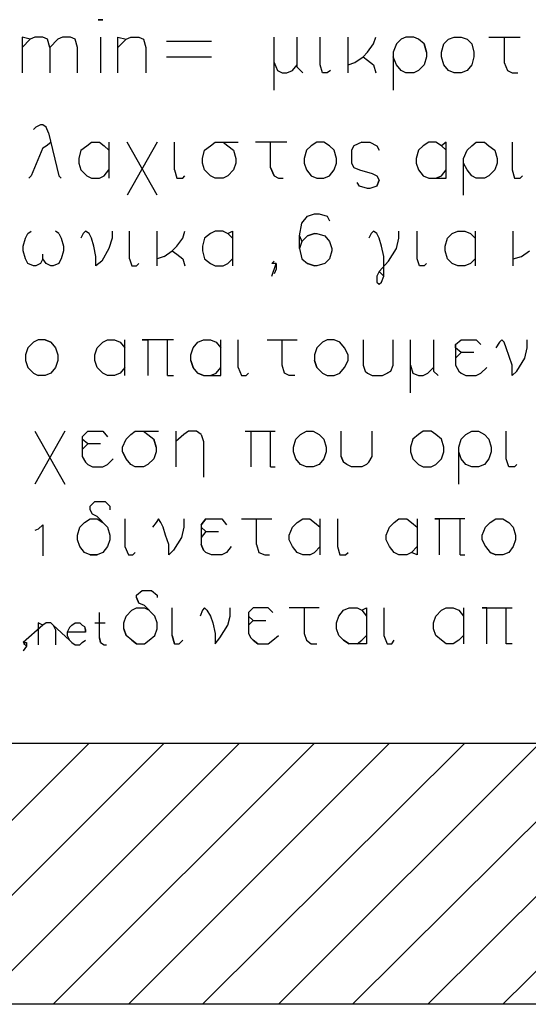
# Model space of a CAD drawing. Units: metres. Extents: x 122.1 to 161.6, y 89.8 to 117.5.
# Drawn here: x 157.2 to 158.1, y 108.7 to 110.6 of the extents above; entities that cross this region are included whole.
import ezdxf

# ---------------------------------------------------------------- set-up
doc = ezdxf.new("R2010")
doc.units = ezdxf.units.M
doc.header["$LTSCALE"] = 0.018
doc.header["$MEASUREMENT"] = 0
doc.layers.add('3', color=1, linetype='CONTINUOUS')

msp = doc.modelspace()

# ---------------------------------------------------------------- linework, layer by layer
at = {"layer": '3'}
for p, q in [((157.3293, 110.5923), (157.3206, 110.5923)), ((157.3206, 110.5923), (157.3293, 110.5923)), ((157.1925, 110.5554), (157.1773, 110.5597)), ((157.1773, 110.5597), (157.1773, 110.4924)), ((157.1773, 110.5402), (157.1925, 110.5554)), ((157.2011, 110.5597), (157.1925, 110.5554)), ((157.2164, 110.5597), (157.2011, 110.5597)), ((157.225, 110.5554), (157.2164, 110.5597)), ((157.2294, 110.5402), (157.225, 110.5554)), ((157.2446, 110.5554), (157.2294, 110.5402)), ((157.2533, 110.5597), (157.2446, 110.5554)), ((157.2685, 110.5597), (157.2533, 110.5597)), ((157.2771, 110.5554), (157.2685, 110.5597)), ((157.2815, 110.5402), (157.2771, 110.5554)), ((157.3249, 110.5597), (157.3249, 110.4924)), ((157.3575, 110.4924), (157.3575, 110.5597)), ((157.3575, 110.5597), (157.3727, 110.5554)), ((157.3727, 110.5554), (157.3575, 110.5402)), ((157.3727, 110.5554), (157.3814, 110.5597)), ((157.3814, 110.5597), (157.3966, 110.5597)), ((157.3966, 110.5597), (157.4052, 110.5554)), ((157.4052, 110.5554), (157.4096, 110.5402)), ((157.5334, 110.551), (157.4487, 110.551)), ((157.6506, 110.4598), (157.6506, 110.5597)), ((157.694, 110.5033), (157.694, 110.5597)), ((157.7374, 110.5076), (157.7374, 110.5597)), ((157.7896, 110.4924), (157.7896, 110.5597)), ((157.8373, 110.5467), (157.8417, 110.5597)), ((157.8894, 110.5554), (157.8807, 110.5467)), ((157.8981, 110.5597), (157.8894, 110.5554)), ((157.9133, 110.5597), (157.8981, 110.5597)), ((157.922, 110.5554), (157.9133, 110.5597)), ((157.922, 110.5554), (157.9133, 110.5597)), ((157.9329, 110.5467), (157.922, 110.5554)), ((157.9698, 110.5467), (157.9785, 110.5554)), ((157.9785, 110.5554), (157.9893, 110.5597)), ((157.9893, 110.5597), (158.0023, 110.5597)), ((158.0023, 110.5597), (158.0132, 110.5554)), ((158.0132, 110.5554), (158.0219, 110.5467)), ((158.0544, 110.5597), (158.1131, 110.5597)), ((158.0827, 110.5597), (158.0827, 110.5119)), ((157.2294, 110.5402), (157.2294, 110.4924)), ((157.2815, 110.4924), (157.2815, 110.5402)), ((157.4096, 110.5402), (157.4096, 110.4924)), ((157.8265, 110.5315), (157.8373, 110.5467)), ((157.8807, 110.5467), (157.8742, 110.5315)), ((157.9329, 110.5467), (157.9372, 110.5315)), ((157.9372, 110.5315), (157.9329, 110.5467)), ((157.9654, 110.5315), (157.9698, 110.5467)), ((158.0219, 110.5467), (158.0262, 110.5315)), ((157.4487, 110.5228), (157.5334, 110.5228)), ((157.8026, 110.5119), (157.8178, 110.5228)), ((157.8178, 110.5228), (157.8265, 110.5315)), ((157.8178, 110.5228), (157.8265, 110.5163)), ((157.8265, 110.5163), (157.8373, 110.5076)), ((157.8742, 110.5315), (157.8742, 110.4598)), ((157.8807, 110.5076), (157.8742, 110.5228)), ((157.9372, 110.5228), (157.9329, 110.5076)), ((157.9372, 110.5315), (157.9372, 110.5228)), ((157.9654, 110.5228), (157.9654, 110.5315)), ((157.9698, 110.5076), (157.9654, 110.5228)), ((158.0262, 110.5228), (158.0219, 110.5076)), ((158.0262, 110.5315), (158.0262, 110.5228)), ((157.6506, 110.5119), (157.6571, 110.4967)), ((157.6571, 110.4967), (157.6658, 110.4924)), ((157.6745, 110.4924), (157.6853, 110.4967)), ((157.6853, 110.4967), (157.694, 110.5076)), ((157.694, 110.5033), (157.7049, 110.4924)), ((157.7418, 110.4924), (157.7374, 110.5076)), ((157.757, 110.4967), (157.7505, 110.4924)), ((157.7896, 110.5076), (157.8026, 110.5119)), ((157.8373, 110.5076), (157.8417, 110.4924)), ((157.8894, 110.4967), (157.8807, 110.5076)), ((157.8981, 110.4924), (157.8894, 110.4967)), ((157.922, 110.4967), (157.9133, 110.4924)), ((157.9329, 110.5076), (157.922, 110.4967)), ((157.9785, 110.4967), (157.9698, 110.5076)), ((157.9893, 110.4924), (157.9785, 110.4967)), ((158.0132, 110.4967), (158.0023, 110.4924)), ((158.0219, 110.5076), (158.0132, 110.4967)), ((158.0827, 110.5119), (158.0892, 110.4967)), ((158.0892, 110.4967), (158.0979, 110.4924)), ((157.6658, 110.4924), (157.6745, 110.4924)), ((157.7505, 110.4924), (157.7418, 110.4924)), ((157.9133, 110.4924), (157.8981, 110.4924)), ((158.0023, 110.4924), (157.9893, 110.4924)), ((158.0979, 110.4924), (158.1087, 110.4924)), ((157.2033, 110.3904), (157.199, 110.386)), ((157.212, 110.3947), (157.2033, 110.3904)), ((157.2164, 110.3947), (157.212, 110.3947)), ((157.2229, 110.3904), (157.2164, 110.3947)), ((157.2272, 110.3795), (157.2229, 110.3904)), ((157.2272, 110.3795), (157.2467, 110.2992)), ((157.2164, 110.3513), (157.1946, 110.2992)), ((157.2164, 110.3513), (157.2229, 110.3556)), ((157.2229, 110.3556), (157.2315, 110.3621)), ((157.288, 110.3469), (157.2837, 110.3317)), ((157.288, 110.3469), (157.2989, 110.3556)), ((157.2989, 110.3556), (157.3075, 110.3621)), ((157.3075, 110.3621), (157.3227, 110.3621)), ((157.3227, 110.3621), (157.3314, 110.3556)), ((157.3314, 110.3556), (157.3401, 110.3469)), ((157.3401, 110.3621), (157.3401, 110.2948)), ((157.4313, 110.3621), (157.3749, 110.2623)), ((157.4313, 110.2623), (157.3749, 110.3621)), ((157.4639, 110.31), (157.4639, 110.3621)), ((157.516, 110.3317), (157.5203, 110.3469)), ((157.5203, 110.3469), (157.5312, 110.3556)), ((157.5312, 110.3556), (157.5399, 110.3621)), ((157.5399, 110.3621), (157.5551, 110.3621)), ((157.5399, 110.3621), (157.5833, 110.3621)), ((157.5551, 110.3621), (157.5637, 110.3556)), ((157.5637, 110.3556), (157.5746, 110.3469)), ((157.5746, 110.3469), (157.5789, 110.3317)), ((157.5746, 110.3469), (157.5789, 110.3317)), ((157.6745, 110.3621), (157.6159, 110.3621)), ((157.6441, 110.3144), (157.6441, 110.3621)), ((157.7114, 110.3469), (157.7071, 110.3317)), ((157.7201, 110.3556), (157.7114, 110.3469)), ((157.7309, 110.3621), (157.7201, 110.3556)), ((157.744, 110.3621), (157.7309, 110.3621)), ((157.7548, 110.3556), (157.744, 110.3621)), ((157.7635, 110.3469), (157.7548, 110.3556)), ((157.7678, 110.3317), (157.7635, 110.3469)), ((157.8004, 110.3556), (157.7961, 110.3469)), ((157.7961, 110.3469), (157.7961, 110.323)), ((157.8156, 110.3621), (157.8004, 110.3556)), ((157.8156, 110.3621), (157.8308, 110.3621)), ((157.8308, 110.3621), (157.8438, 110.3556)), ((157.8438, 110.3556), (157.8482, 110.3469)), ((157.922, 110.3469), (157.9177, 110.3317)), ((157.9307, 110.3556), (157.922, 110.3469)), ((157.9415, 110.3621), (157.9307, 110.3556)), ((157.9546, 110.3621), (157.9415, 110.3621)), ((157.9654, 110.3556), (157.9546, 110.3621)), ((157.9741, 110.3621), (157.9654, 110.3556)), ((157.9654, 110.3556), (157.9741, 110.3469)), ((157.9654, 110.3556), (157.9741, 110.3469)), ((157.9741, 110.2948), (157.9741, 110.3621)), ((158.0067, 110.3317), (158.0132, 110.3469)), ((158.0132, 110.3469), (158.0219, 110.3556)), ((158.0219, 110.3556), (158.0306, 110.3621)), ((158.0306, 110.3621), (158.0458, 110.3621)), ((158.0458, 110.3621), (158.0544, 110.3556)), ((158.0544, 110.3556), (158.0653, 110.3469)), ((158.0653, 110.3469), (158.0696, 110.3317)), ((158.0653, 110.3469), (158.0696, 110.3317)), ((158.0979, 110.3621), (158.0979, 110.31)), ((157.2837, 110.3317), (157.2837, 110.323)), ((157.516, 110.323), (157.516, 110.3317)), ((157.5789, 110.3317), (157.5789, 110.323)), ((157.7071, 110.3317), (157.7071, 110.323)), ((157.7678, 110.323), (157.7678, 110.3317)), ((157.9177, 110.3317), (157.9177, 110.323)), ((158.0067, 110.2623), (158.0067, 110.3317)), ((158.0696, 110.3317), (158.0696, 110.323)), ((157.2837, 110.323), (157.288, 110.31)), ((157.288, 110.31), (157.2989, 110.2992)), ((157.3314, 110.2992), (157.3401, 110.31)), ((157.4639, 110.31), (157.4682, 110.2948)), ((157.5203, 110.31), (157.516, 110.323)), ((157.5312, 110.2992), (157.5203, 110.31)), ((157.5746, 110.31), (157.5637, 110.2992)), ((157.5789, 110.323), (157.5746, 110.31)), ((157.6506, 110.2992), (157.6441, 110.3144)), ((157.6441, 110.3144), (157.6506, 110.2992)), ((157.7071, 110.323), (157.7114, 110.31)), ((157.7114, 110.31), (157.7201, 110.2992)), ((157.7548, 110.2992), (157.7635, 110.31)), ((157.7635, 110.31), (157.7678, 110.323)), ((157.7961, 110.323), (157.8004, 110.3144)), ((157.8004, 110.3144), (157.8113, 110.31)), ((157.8113, 110.31), (157.8352, 110.3035)), ((157.9177, 110.323), (157.922, 110.31)), ((157.922, 110.31), (157.9307, 110.2992)), ((157.9654, 110.2992), (157.9741, 110.31)), ((158.0132, 110.31), (158.0067, 110.323)), ((158.0219, 110.2992), (158.0132, 110.31)), ((158.0653, 110.31), (158.0544, 110.2992)), ((158.0696, 110.323), (158.0653, 110.31)), ((158.0979, 110.31), (158.1022, 110.2948)), ((157.1946, 110.2992), (157.1903, 110.2948)), ((157.2467, 110.2992), (157.2511, 110.2948)), ((157.2989, 110.2992), (157.3075, 110.2948)), ((157.3075, 110.2948), (157.3227, 110.2948)), ((157.3227, 110.2948), (157.3314, 110.2992)), ((157.4682, 110.2948), (157.4791, 110.2948)), ((157.4791, 110.2948), (157.4834, 110.2992)), ((157.5399, 110.2948), (157.5312, 110.2992)), ((157.5551, 110.2948), (157.5399, 110.2948)), ((157.5637, 110.2992), (157.5551, 110.2948)), ((157.6506, 110.2992), (157.6593, 110.2948)), ((157.6593, 110.2948), (157.668, 110.2948)), ((157.7201, 110.2992), (157.7309, 110.2948)), ((157.7309, 110.2948), (157.744, 110.2948)), ((157.744, 110.2948), (157.7548, 110.2992)), ((157.8352, 110.3035), (157.8438, 110.2992)), ((157.8438, 110.2992), (157.8482, 110.2905)), ((157.9307, 110.2992), (157.9415, 110.2948)), ((157.9415, 110.2948), (157.9546, 110.2948)), ((157.9546, 110.2948), (157.9654, 110.2992)), ((157.9546, 110.2948), (157.9741, 110.2948)), ((158.0306, 110.2948), (158.0219, 110.2992)), ((158.0458, 110.2948), (158.0306, 110.2948)), ((158.0544, 110.2992), (158.0458, 110.2948)), ((158.1022, 110.2948), (158.1131, 110.2948)), ((158.1131, 110.2948), (158.1174, 110.2992)), ((157.8113, 110.2796), (157.8069, 110.2861)), ((157.8265, 110.2753), (157.8113, 110.2796)), ((157.8308, 110.2753), (157.8265, 110.2753)), ((157.8438, 110.2796), (157.8308, 110.2753)), ((157.8482, 110.2905), (157.8438, 110.2796)), ((157.8438, 110.2796), (157.8482, 110.2905)), ((157.7027, 110.2101), (157.7136, 110.2232)), ((157.7136, 110.2232), (157.7266, 110.2275)), ((157.7266, 110.2275), (157.7353, 110.2275)), ((157.7353, 110.2275), (157.7505, 110.2232)), ((157.7505, 110.2232), (157.7548, 110.2145)), ((157.6984, 110.1863), (157.7027, 110.2101)), ((157.1794, 110.1667), (157.1838, 110.1819)), ((157.1838, 110.1819), (157.1881, 110.1906)), ((157.1838, 110.1819), (157.1881, 110.1906)), ((157.1881, 110.1906), (157.1946, 110.1949)), ((157.2467, 110.1906), (157.2402, 110.1949)), ((157.2467, 110.1906), (157.2511, 110.1819)), ((157.2511, 110.1819), (157.2554, 110.1667)), ((157.2923, 110.1906), (157.288, 110.1819)), ((157.2967, 110.1949), (157.2923, 110.1906)), ((157.3032, 110.1906), (157.2967, 110.1949)), ((157.3075, 110.1819), (157.3032, 110.1906)), ((157.3119, 110.1667), (157.3075, 110.1819)), ((157.3466, 110.1819), (157.3401, 110.1624)), ((157.3466, 110.1949), (157.3466, 110.1819)), ((157.3792, 110.1428), (157.3792, 110.1949)), ((157.4313, 110.1298), (157.4313, 110.1949)), ((157.4682, 110.1667), (157.4791, 110.1819)), ((157.4791, 110.1819), (157.4834, 110.1949)), ((157.5203, 110.1819), (157.516, 110.1667)), ((157.5312, 110.1906), (157.5203, 110.1819)), ((157.5399, 110.1949), (157.5312, 110.1906)), ((157.5551, 110.1949), (157.5399, 110.1949)), ((157.5551, 110.1949), (157.5637, 110.1906)), ((157.5637, 110.1906), (157.5724, 110.1949)), ((157.5637, 110.1906), (157.5724, 110.1819)), ((157.5724, 110.1949), (157.5724, 110.1298)), ((157.6984, 110.1624), (157.6984, 110.1863)), ((157.6984, 110.1863), (157.7027, 110.1754)), ((157.7027, 110.1754), (157.7136, 110.1863)), ((157.7136, 110.1863), (157.7266, 110.1906)), ((157.7266, 110.1906), (157.7136, 110.1863)), ((157.7266, 110.1906), (157.7309, 110.1906)), ((157.7309, 110.1906), (157.7461, 110.1863)), ((157.7461, 110.1863), (157.7548, 110.1754)), ((157.833, 110.1906), (157.8286, 110.1819)), ((157.8373, 110.1949), (157.833, 110.1906)), ((157.8438, 110.1906), (157.8373, 110.1949)), ((157.8482, 110.1819), (157.8438, 110.1906)), ((157.8525, 110.1667), (157.8482, 110.1819)), ((157.8807, 110.1624), (157.8851, 110.1819)), ((157.8851, 110.1819), (157.8851, 110.1949)), ((157.9198, 110.1428), (157.9198, 110.1949)), ((157.9719, 110.1667), (157.9763, 110.1819)), ((157.9763, 110.1819), (157.985, 110.1906)), ((157.985, 110.1906), (157.9958, 110.1949)), ((157.9958, 110.1949), (158.0089, 110.1949)), ((158.0089, 110.1949), (158.0197, 110.1906)), ((158.0197, 110.1906), (158.0284, 110.1819)), ((158.0284, 110.1949), (158.0284, 110.1298)), ((158.1, 110.1298), (158.1, 110.1949)), ((157.1794, 110.158), (157.1794, 110.1667)), ((157.2554, 110.1667), (157.2554, 110.158)), ((157.3162, 110.1472), (157.3119, 110.1667)), ((157.3401, 110.1624), (157.3271, 110.1385)), ((157.4595, 110.158), (157.4682, 110.1667)), ((157.516, 110.1667), (157.516, 110.158)), ((157.7027, 110.1754), (157.6984, 110.1624)), ((157.6984, 110.1624), (157.7027, 110.1428)), ((157.7548, 110.1754), (157.7592, 110.1624)), ((157.7548, 110.1754), (157.7592, 110.1624)), ((157.7592, 110.1624), (157.7592, 110.158)), ((157.8569, 110.1472), (157.8525, 110.1667)), ((157.8656, 110.1385), (157.8807, 110.1624)), ((157.9719, 110.158), (157.9719, 110.1667)), ((157.1838, 110.1428), (157.1794, 110.158)), ((157.2164, 110.1428), (157.2164, 110.1515)), ((157.2554, 110.158), (157.2511, 110.1428)), ((157.3162, 110.1298), (157.3162, 110.1472)), ((157.4443, 110.1472), (157.4313, 110.1428)), ((157.4443, 110.1472), (157.4595, 110.158)), ((157.4595, 110.158), (157.4682, 110.1515)), ((157.4682, 110.1515), (157.4791, 110.1428)), ((157.516, 110.158), (157.5203, 110.1428)), ((157.7592, 110.158), (157.7548, 110.1428)), ((157.8569, 110.1103), (157.8569, 110.1472)), ((157.9763, 110.1428), (157.9719, 110.158)), ((158.1, 110.1428), (158.1152, 110.1472)), ((158.1152, 110.1472), (158.1304, 110.158)), ((157.1881, 110.1341), (157.1838, 110.1428)), ((157.199, 110.1298), (157.1881, 110.1341)), ((157.2033, 110.1298), (157.199, 110.1298)), ((157.212, 110.1341), (157.2033, 110.1298)), ((157.2164, 110.1428), (157.212, 110.1341)), ((157.2229, 110.1341), (157.2164, 110.1428)), ((157.2315, 110.1298), (157.2229, 110.1341)), ((157.2359, 110.1298), (157.2315, 110.1298)), ((157.2467, 110.1341), (157.2359, 110.1298)), ((157.2511, 110.1428), (157.2467, 110.1341)), ((157.2467, 110.1341), (157.2511, 110.1428)), ((157.3271, 110.1385), (157.3162, 110.1298)), ((157.3792, 110.1428), (157.3835, 110.1298)), ((157.3835, 110.1298), (157.3922, 110.1298)), ((157.3922, 110.1298), (157.3966, 110.1341)), ((157.4791, 110.1428), (157.4834, 110.1298)), ((157.5203, 110.1428), (157.5312, 110.1341)), ((157.5312, 110.1341), (157.5399, 110.1298)), ((157.5399, 110.1298), (157.5551, 110.1298)), ((157.5399, 110.1298), (157.5551, 110.1298)), ((157.5551, 110.1298), (157.5637, 110.1341)), ((157.5637, 110.1341), (157.5724, 110.1428)), ((157.6463, 110.1341), (157.6506, 110.1385)), ((157.6549, 110.1341), (157.6463, 110.1341)), ((157.6463, 110.1103), (157.6549, 110.1341)), ((157.6549, 110.1341), (157.6463, 110.1341)), ((157.6549, 110.1341), (157.6549, 110.1233)), ((157.7027, 110.1428), (157.7136, 110.1341)), ((157.7266, 110.1298), (157.7136, 110.1341)), ((157.7136, 110.1341), (157.7266, 110.1298)), ((157.7309, 110.1298), (157.7266, 110.1298)), ((157.7461, 110.1341), (157.7309, 110.1298)), ((157.7548, 110.1428), (157.7461, 110.1341)), ((157.7461, 110.1341), (157.7548, 110.1428)), ((157.8656, 110.1385), (157.8482, 110.1189)), ((157.9242, 110.1298), (157.9198, 110.1428)), ((157.9329, 110.1298), (157.9242, 110.1298)), ((157.9329, 110.1298), (157.9372, 110.1341)), ((157.985, 110.1341), (157.9763, 110.1428)), ((157.9958, 110.1298), (157.985, 110.1341)), ((158.0089, 110.1298), (157.9958, 110.1298)), ((158.0197, 110.1341), (158.0089, 110.1298)), ((158.0284, 110.1428), (158.0197, 110.1341)), ((157.6549, 110.1233), (157.6506, 110.1146)), ((157.8482, 110.1189), (157.8438, 110.1103)), ((157.8438, 110.1103), (157.8438, 110.0994)), ((157.8569, 110.1103), (157.8482, 110.1189)), ((157.8525, 110.0994), (157.8569, 110.1103)), ((157.8438, 110.0994), (157.8482, 110.0951)), ((157.8438, 110.0994), (157.8482, 110.0951)), ((157.8482, 110.0951), (157.8525, 110.0994)), ((157.199, 109.9865), (157.1881, 109.9756)), ((157.2077, 109.9908), (157.199, 109.9865)), ((157.2207, 109.9908), (157.2077, 109.9908)), ((157.2315, 109.9865), (157.2207, 109.9908)), ((157.2207, 109.9908), (157.2315, 109.9865)), ((157.2315, 109.9865), (157.2402, 109.9756)), ((157.3184, 109.9756), (157.3293, 109.9865)), ((157.3293, 109.9865), (157.3379, 109.9908)), ((157.3379, 109.9908), (157.351, 109.9908)), ((157.351, 109.9908), (157.3618, 109.9865)), ((157.3618, 109.9865), (157.3705, 109.9756)), ((157.3705, 109.9235), (157.3705, 109.9908)), ((157.4617, 109.9908), (157.4031, 109.9908)), ((157.4031, 109.9908), (157.4139, 109.9908)), ((157.4139, 109.9908), (157.4139, 109.9235)), ((157.4508, 109.9235), (157.4508, 109.9908)), ((157.4986, 109.9756), (157.5073, 109.9865)), ((157.5073, 109.9865), (157.5182, 109.9908)), ((157.5182, 109.9908), (157.5312, 109.9908)), ((157.5312, 109.9908), (157.542, 109.9865)), ((157.542, 109.9865), (157.5507, 109.9756)), ((157.5507, 109.9235), (157.5507, 109.9908)), ((157.5833, 109.9387), (157.5833, 109.9908)), ((157.6376, 109.9908), (157.694, 109.9908)), ((157.6658, 109.9431), (157.6658, 109.9908)), ((157.7418, 109.9865), (157.7309, 109.9756)), ((157.7505, 109.9908), (157.7418, 109.9865)), ((157.7635, 109.9908), (157.7505, 109.9908)), ((157.7744, 109.9865), (157.7635, 109.9908)), ((157.783, 109.9756), (157.7744, 109.9865)), ((157.8178, 109.9908), (157.8178, 109.9431)), ((157.8742, 109.9431), (157.8742, 109.9908)), ((157.9068, 109.891), (157.9068, 109.9908)), ((157.9502, 109.9908), (157.9502, 109.9322)), ((157.9915, 109.9822), (158.0023, 109.9908)), ((157.9915, 109.9756), (157.9915, 109.9822)), ((157.9915, 109.9822), (157.9915, 109.9431)), ((158.0023, 109.9908), (158.0306, 109.9908)), ((158.0306, 109.9908), (158.0393, 109.9822)), ((158.074, 109.9865), (158.0675, 109.9756)), ((158.0783, 109.9908), (158.074, 109.9865)), ((158.0827, 109.9865), (158.0783, 109.9908)), ((158.087, 109.9756), (158.0827, 109.9865)), ((158.1261, 109.9756), (158.1261, 109.9908)), ((157.1881, 109.9756), (157.1838, 109.9626)), ((157.1838, 109.9626), (157.1838, 109.9518)), ((157.2402, 109.9756), (157.2446, 109.9626)), ((157.2446, 109.9626), (157.2446, 109.9518)), ((157.3141, 109.9626), (157.3184, 109.9756)), ((157.3141, 109.9518), (157.3141, 109.9626)), ((157.4943, 109.9626), (157.4986, 109.9756)), ((157.4943, 109.9518), (157.4943, 109.9626)), ((157.7309, 109.9756), (157.7266, 109.9626)), ((157.7266, 109.9626), (157.7266, 109.9518)), ((157.7896, 109.9626), (157.783, 109.9756)), ((157.7896, 109.9518), (157.7896, 109.9626)), ((158.0023, 109.967), (157.9915, 109.9756)), ((158.0023, 109.967), (157.9915, 109.9561)), ((158.0262, 109.967), (158.0023, 109.967)), ((158.0979, 109.9431), (158.087, 109.9756)), ((158.1218, 109.9561), (158.1261, 109.9756)), ((157.1838, 109.9518), (157.1881, 109.9387)), ((157.2446, 109.9518), (157.2402, 109.9387)), ((157.3184, 109.9387), (157.3141, 109.9518)), ((157.3184, 109.9387), (157.3141, 109.9518)), ((157.4986, 109.9387), (157.4943, 109.9518)), ((157.4943, 109.9518), (157.4986, 109.9387)), ((157.6701, 109.9279), (157.6658, 109.9431)), ((157.7266, 109.9518), (157.7309, 109.9387)), ((157.7309, 109.9387), (157.7266, 109.9518)), ((157.783, 109.9387), (157.7896, 109.9518)), ((157.8178, 109.9431), (157.8221, 109.9322)), ((157.8699, 109.9322), (157.8742, 109.9431)), ((157.9068, 109.9431), (157.9111, 109.9279)), ((157.9915, 109.9431), (157.998, 109.9322)), ((158.0979, 109.9235), (158.0979, 109.9431)), ((158.1066, 109.9322), (158.1218, 109.9561)), ((157.1881, 109.9387), (157.199, 109.9279)), ((157.1881, 109.9387), (157.199, 109.9279)), ((157.199, 109.9279), (157.2077, 109.9235)), ((157.2207, 109.9235), (157.2077, 109.9235)), ((157.2315, 109.9279), (157.2207, 109.9235)), ((157.2402, 109.9387), (157.2315, 109.9279)), ((157.3293, 109.9279), (157.3184, 109.9387)), ((157.3379, 109.9235), (157.3293, 109.9279)), ((157.351, 109.9235), (157.3379, 109.9235)), ((157.3618, 109.9279), (157.351, 109.9235)), ((157.3705, 109.9387), (157.3618, 109.9279)), ((157.4508, 109.9235), (157.4617, 109.9235)), ((157.5073, 109.9279), (157.4986, 109.9387)), ((157.5182, 109.9235), (157.5073, 109.9279)), ((157.5073, 109.9279), (157.5182, 109.9235)), ((157.5182, 109.9235), (157.5312, 109.9235)), ((157.5312, 109.9235), (157.542, 109.9279)), ((157.5312, 109.9235), (157.5507, 109.9235)), ((157.542, 109.9279), (157.5507, 109.9387)), ((157.5833, 109.9387), (157.5898, 109.9235)), ((157.5898, 109.9235), (157.5985, 109.9235)), ((157.5985, 109.9235), (157.6028, 109.9279)), ((157.6788, 109.9235), (157.6701, 109.9279)), ((157.6897, 109.9235), (157.6788, 109.9235)), ((157.7309, 109.9387), (157.7418, 109.9279)), ((157.7418, 109.9279), (157.7505, 109.9235)), ((157.7505, 109.9235), (157.7635, 109.9235)), ((157.7635, 109.9235), (157.7744, 109.9279)), ((157.7744, 109.9279), (157.783, 109.9387)), ((157.8221, 109.9322), (157.8265, 109.9279)), ((157.8265, 109.9279), (157.8352, 109.9235)), ((157.8352, 109.9235), (157.8547, 109.9235)), ((157.8547, 109.9235), (157.8634, 109.9279)), ((157.8634, 109.9279), (157.8699, 109.9322)), ((157.8699, 109.9322), (157.8634, 109.9279)), ((157.9111, 109.9279), (157.922, 109.9235)), ((157.922, 109.9235), (157.9307, 109.9235)), ((157.9307, 109.9235), (157.9394, 109.9279)), ((157.9394, 109.9279), (157.9502, 109.9387)), ((157.9502, 109.9322), (157.9589, 109.9235)), ((157.998, 109.9322), (158.0023, 109.9279)), ((158.0023, 109.9279), (158.011, 109.9235)), ((158.011, 109.9235), (158.0306, 109.9235)), ((158.0306, 109.9235), (158.0393, 109.9279)), ((158.0393, 109.9279), (158.0501, 109.9387)), ((158.0979, 109.9235), (158.1066, 109.9322)), ((157.2576, 109.8193), (157.2011, 109.7194)), ((157.2011, 109.8193), (157.2576, 109.7194)), ((157.2902, 109.8085), (157.301, 109.8193)), ((157.301, 109.8193), (157.3293, 109.8193)), ((157.3293, 109.8193), (157.3379, 109.8085)), ((157.3727, 109.8041), (157.3814, 109.8128)), ((157.3814, 109.8128), (157.39, 109.8193)), ((157.39, 109.8193), (157.4052, 109.8193)), ((157.39, 109.8193), (157.4335, 109.8193)), ((157.4052, 109.8193), (157.4139, 109.8128)), ((157.4139, 109.8128), (157.4248, 109.8041)), ((157.466, 109.8193), (157.466, 109.752)), ((157.4812, 109.8128), (157.466, 109.7998)), ((157.4899, 109.8193), (157.4812, 109.8128)), ((157.5051, 109.8193), (157.4899, 109.8193)), ((157.5138, 109.8128), (157.5051, 109.8193)), ((157.5138, 109.8128), (157.5182, 109.7998)), ((157.5963, 109.8193), (157.6528, 109.8193)), ((157.6072, 109.8193), (157.6072, 109.752)), ((157.6441, 109.752), (157.6441, 109.8193)), ((157.6919, 109.8041), (157.7005, 109.8128)), ((157.7005, 109.8128), (157.7114, 109.8193)), ((157.7114, 109.8193), (157.7244, 109.8193)), ((157.7244, 109.8193), (157.7353, 109.8128)), ((157.7353, 109.8128), (157.744, 109.8041)), ((157.7353, 109.8128), (157.744, 109.8041)), ((157.7765, 109.7716), (157.7765, 109.8193)), ((157.8352, 109.7716), (157.8352, 109.8193)), ((157.922, 109.8128), (157.9111, 109.8041)), ((157.9307, 109.8193), (157.922, 109.8128)), ((157.9459, 109.8193), (157.9307, 109.8193)), ((157.9546, 109.8128), (157.9459, 109.8193)), ((157.9654, 109.8041), (157.9546, 109.8128)), ((158.0023, 109.8041), (158.011, 109.8128)), ((158.011, 109.8128), (158.0219, 109.8193)), ((158.0219, 109.8193), (158.0349, 109.8193)), ((158.0349, 109.8193), (158.0458, 109.8128)), ((158.0458, 109.8128), (158.0544, 109.8041)), ((158.087, 109.7672), (158.087, 109.8193)), ((157.2902, 109.8085), (157.2902, 109.7716)), ((157.301, 109.7954), (157.2902, 109.8041)), ((157.301, 109.7954), (157.2902, 109.7846)), ((157.3249, 109.7954), (157.301, 109.7954)), ((157.3662, 109.7889), (157.3727, 109.8041)), ((157.4248, 109.8041), (157.4291, 109.7889)), ((157.4291, 109.7889), (157.4248, 109.8041)), ((157.5182, 109.7998), (157.5182, 109.7325)), ((157.6875, 109.7889), (157.6919, 109.8041)), ((157.744, 109.8041), (157.7483, 109.7889)), ((157.9111, 109.8041), (157.9068, 109.7889)), ((157.9698, 109.7889), (157.9654, 109.8041)), ((157.998, 109.7889), (158.0023, 109.8041)), ((158.0544, 109.8041), (158.0588, 109.7889)), ((157.3662, 109.7802), (157.3662, 109.7889)), ((157.3727, 109.7672), (157.3662, 109.7802)), ((157.3662, 109.7802), (157.3727, 109.7672)), ((157.4291, 109.7802), (157.4248, 109.7672)), ((157.4291, 109.7889), (157.4291, 109.7802)), ((157.6875, 109.7802), (157.6875, 109.7889)), ((157.6919, 109.7672), (157.6875, 109.7802)), ((157.7483, 109.7802), (157.744, 109.7672)), ((157.7483, 109.7889), (157.7483, 109.7802)), ((157.9068, 109.7889), (157.9068, 109.7802)), ((157.9068, 109.7802), (157.9111, 109.7672)), ((157.9654, 109.7672), (157.9698, 109.7802)), ((157.9698, 109.7802), (157.9698, 109.7889)), ((157.998, 109.7194), (157.998, 109.7889)), ((158.0023, 109.7672), (157.998, 109.7802)), ((158.0588, 109.7802), (158.0544, 109.7672)), ((158.0588, 109.7889), (158.0588, 109.7802)), ((157.2902, 109.7716), (157.2967, 109.7607)), ((157.2967, 109.7607), (157.301, 109.7564)), ((157.301, 109.7564), (157.3097, 109.752)), ((157.3293, 109.752), (157.3379, 109.7564)), ((157.3379, 109.7564), (157.3488, 109.7672)), ((157.3814, 109.7564), (157.3727, 109.7672)), ((157.39, 109.752), (157.3814, 109.7564)), ((157.4139, 109.7564), (157.4052, 109.752)), ((157.4248, 109.7672), (157.4139, 109.7564)), ((157.7005, 109.7564), (157.6919, 109.7672)), ((157.7114, 109.752), (157.7005, 109.7564)), ((157.7353, 109.7564), (157.7244, 109.752)), ((157.744, 109.7672), (157.7353, 109.7564)), ((157.7809, 109.7607), (157.7765, 109.7716)), ((157.7765, 109.7716), (157.7809, 109.7607)), ((157.7874, 109.7564), (157.7809, 109.7607)), ((157.7961, 109.752), (157.7874, 109.7564)), ((157.8243, 109.7564), (157.8156, 109.752)), ((157.8243, 109.7564), (157.8286, 109.7607)), ((157.8286, 109.7607), (157.8352, 109.7716)), ((157.9111, 109.7672), (157.922, 109.7564)), ((157.922, 109.7564), (157.9307, 109.752)), ((157.9459, 109.752), (157.9546, 109.7564)), ((157.9546, 109.7564), (157.9654, 109.7672)), ((158.011, 109.7564), (158.0023, 109.7672)), ((158.0219, 109.752), (158.011, 109.7564)), ((158.0458, 109.7564), (158.0349, 109.752)), ((158.0544, 109.7672), (158.0458, 109.7564)), ((158.0914, 109.752), (158.087, 109.7672)), ((158.1066, 109.7564), (158.1022, 109.752)), ((157.3097, 109.752), (157.3293, 109.752)), ((157.4052, 109.752), (157.39, 109.752)), ((157.6441, 109.752), (157.6528, 109.752)), ((157.7244, 109.752), (157.7114, 109.752)), ((157.8156, 109.752), (157.7961, 109.752)), ((157.9307, 109.752), (157.9459, 109.752)), ((158.0349, 109.752), (158.0219, 109.752)), ((158.1022, 109.752), (158.0914, 109.752)), ((157.3054, 109.6782), (157.3141, 109.6869)), ((157.3141, 109.6869), (157.3336, 109.6869)), ((157.3336, 109.6869), (157.3423, 109.6782)), ((157.3054, 109.6717), (157.3054, 109.6782)), ((157.3097, 109.663), (157.3054, 109.6717)), ((157.3184, 109.6586), (157.3097, 109.663)), ((157.3423, 109.6782), (157.3423, 109.6717)), ((157.2858, 109.6391), (157.2945, 109.6478)), ((157.2945, 109.6478), (157.3054, 109.6543)), ((157.3054, 109.6543), (157.3184, 109.6543)), ((157.3379, 109.6391), (157.3184, 109.6586)), ((157.3184, 109.6543), (157.3293, 109.6478)), ((157.3293, 109.6478), (157.3379, 109.6391)), ((157.3705, 109.6543), (157.3705, 109.6022)), ((157.4291, 109.6478), (157.4226, 109.6391)), ((157.4335, 109.6543), (157.4291, 109.6478)), ((157.4378, 109.6478), (157.4335, 109.6543)), ((157.4422, 109.6391), (157.4378, 109.6478)), ((157.4812, 109.6543), (157.4812, 109.6391)), ((157.5138, 109.6434), (157.5225, 109.6543)), ((157.5225, 109.6543), (157.5138, 109.6434)), ((157.5225, 109.6543), (157.5529, 109.6543)), ((157.5529, 109.6543), (157.5616, 109.6434)), ((157.5898, 109.6543), (157.6463, 109.6543)), ((157.618, 109.6065), (157.618, 109.6543)), ((157.6853, 109.6391), (157.694, 109.6478)), ((157.694, 109.6478), (157.7049, 109.6543)), ((157.7049, 109.6543), (157.7179, 109.6543)), ((157.7179, 109.6543), (157.7266, 109.6478)), ((157.7266, 109.6478), (157.7374, 109.6391)), ((157.7374, 109.587), (157.7374, 109.6543)), ((157.77, 109.6543), (157.77, 109.6022)), ((157.8677, 109.6391), (157.8764, 109.6478)), ((157.8764, 109.6478), (157.8851, 109.6543)), ((157.8851, 109.6543), (157.9003, 109.6543)), ((157.9003, 109.6543), (157.909, 109.6478)), ((157.909, 109.6478), (157.9198, 109.6391)), ((157.9198, 109.6543), (157.9198, 109.587)), ((157.9524, 109.6543), (157.9611, 109.6543)), ((158.0089, 109.6543), (157.9524, 109.6543)), ((157.9611, 109.6543), (157.9611, 109.587)), ((158.0002, 109.587), (158.0002, 109.6543)), ((158.0479, 109.6391), (158.0566, 109.6478)), ((158.0566, 109.6478), (158.0675, 109.6543)), ((158.0675, 109.6543), (158.0805, 109.6543)), ((158.0805, 109.6543), (158.0914, 109.6478)), ((158.0914, 109.6478), (158.1, 109.6391)), ((158.1, 109.6391), (158.0914, 109.6478)), ((157.2077, 109.6348), (157.2011, 109.6326)), ((157.2164, 109.6434), (157.2077, 109.6348)), ((157.2164, 109.6434), (157.2164, 109.5848)), ((157.2815, 109.6239), (157.2858, 109.6391)), ((157.3379, 109.6391), (157.3423, 109.6239)), ((157.4465, 109.6239), (157.4422, 109.6391)), ((157.4812, 109.6391), (157.4769, 109.6196)), ((157.5138, 109.6434), (157.5138, 109.6065)), ((157.5138, 109.6391), (157.5225, 109.6304)), ((157.5225, 109.6304), (157.5138, 109.6196)), ((157.5225, 109.6304), (157.5464, 109.6304)), ((157.6788, 109.6239), (157.6853, 109.6391)), ((157.8612, 109.6239), (157.8677, 109.6391)), ((157.8612, 109.6239), (157.8677, 109.6391)), ((158.0414, 109.6239), (158.0479, 109.6391)), ((158.1, 109.6391), (158.1044, 109.6239)), ((157.2815, 109.6152), (157.2815, 109.6239)), ((157.2858, 109.6022), (157.2815, 109.6152)), ((157.3423, 109.6152), (157.3379, 109.6022)), ((157.3423, 109.6239), (157.3423, 109.6152)), ((157.453, 109.6065), (157.4465, 109.6239)), ((157.4769, 109.6196), (157.4617, 109.5957)), ((157.6788, 109.6152), (157.6788, 109.6239)), ((157.6853, 109.6022), (157.6788, 109.6152)), ((157.6853, 109.6022), (157.6788, 109.6152)), ((157.8612, 109.6152), (157.8612, 109.6239)), ((157.8677, 109.6022), (157.8612, 109.6152)), ((158.0414, 109.6152), (158.0414, 109.6239)), ((158.0479, 109.6022), (158.0414, 109.6152)), ((158.0414, 109.6152), (158.0479, 109.6022)), ((158.1044, 109.6152), (158.1, 109.6022)), ((158.1044, 109.6239), (158.1044, 109.6152)), ((157.2945, 109.5913), (157.2858, 109.6022)), ((157.3054, 109.587), (157.2945, 109.5913)), ((157.3293, 109.5913), (157.3184, 109.587)), ((157.3379, 109.6022), (157.3293, 109.5913)), ((157.3705, 109.6022), (157.377, 109.587)), ((157.3857, 109.587), (157.39, 109.5913)), ((157.453, 109.587), (157.453, 109.6065)), ((157.4617, 109.5957), (157.453, 109.587)), ((157.5182, 109.5957), (157.5138, 109.6065)), ((157.5138, 109.6065), (157.5182, 109.5957)), ((157.5225, 109.5913), (157.5182, 109.5957)), ((157.5334, 109.587), (157.5225, 109.5913)), ((157.5616, 109.5913), (157.5529, 109.587)), ((157.5703, 109.6022), (157.5616, 109.5913)), ((157.618, 109.6065), (157.6224, 109.5913)), ((157.6224, 109.5913), (157.6332, 109.587)), ((157.694, 109.5913), (157.6853, 109.6022)), ((157.7049, 109.587), (157.694, 109.5913)), ((157.7179, 109.587), (157.7266, 109.5913)), ((157.7266, 109.5913), (157.7374, 109.6022)), ((157.77, 109.6022), (157.7744, 109.587)), ((157.77, 109.6022), (157.7744, 109.587)), ((157.7852, 109.587), (157.7896, 109.5913)), ((157.8764, 109.5913), (157.8677, 109.6022)), ((157.8851, 109.587), (157.8764, 109.5913)), ((157.909, 109.5913), (157.9003, 109.587)), ((157.909, 109.5913), (157.9198, 109.6022)), ((157.9198, 109.587), (157.909, 109.5913)), ((158.0479, 109.6022), (158.0566, 109.5913)), ((158.0675, 109.587), (158.0566, 109.5913)), ((158.0566, 109.5913), (158.0675, 109.587)), ((158.0914, 109.5913), (158.0805, 109.587)), ((158.1, 109.6022), (158.0914, 109.5913)), ((157.3184, 109.587), (157.3054, 109.587)), ((157.3054, 109.587), (157.3184, 109.587)), ((157.377, 109.587), (157.3857, 109.587)), ((157.5529, 109.587), (157.5334, 109.587)), ((157.6332, 109.587), (157.6419, 109.587)), ((157.7179, 109.587), (157.7049, 109.587)), ((157.7744, 109.587), (157.7852, 109.587)), ((157.9003, 109.587), (157.8851, 109.587)), ((158.0002, 109.587), (158.0089, 109.587)), ((158.0805, 109.587), (158.0675, 109.587)), ((157.3922, 109.511), (157.4031, 109.5197)), ((157.4031, 109.5197), (157.4204, 109.5197)), ((157.4204, 109.5197), (157.4313, 109.511)), ((157.3922, 109.5067), (157.3922, 109.511)), ((157.3966, 109.4958), (157.3922, 109.5067)), ((157.3922, 109.5067), (157.3966, 109.4958)), ((157.4074, 109.4915), (157.3966, 109.4958)), ((157.4313, 109.511), (157.4313, 109.5067)), ((157.3227, 109.4307), (157.3227, 109.4784)), ((157.3727, 109.4719), (157.3835, 109.4828)), ((157.3835, 109.4828), (157.3922, 109.4871)), ((157.3922, 109.4871), (157.4074, 109.4871)), ((157.427, 109.4719), (157.4074, 109.4915)), ((157.4074, 109.4871), (157.4161, 109.4828)), ((157.4595, 109.435), (157.4595, 109.4871)), ((157.516, 109.4828), (157.5116, 109.4719)), ((157.5203, 109.4871), (157.516, 109.4828)), ((157.5203, 109.4871), (157.5247, 109.4828)), ((157.5247, 109.4828), (157.5312, 109.4719)), ((157.5681, 109.4719), (157.5681, 109.4871)), ((157.6115, 109.4871), (157.6028, 109.4784)), ((157.6028, 109.4784), (157.6028, 109.4393)), ((157.6397, 109.4871), (157.6115, 109.4871)), ((157.6397, 109.4871), (157.6484, 109.4784)), ((157.6484, 109.4784), (157.6397, 109.4871)), ((157.7353, 109.4871), (157.6788, 109.4871)), ((157.7071, 109.4871), (157.7071, 109.4393)), ((157.7722, 109.4719), (157.7809, 109.4828)), ((157.7809, 109.4828), (157.7917, 109.4871)), ((157.7917, 109.4871), (157.8069, 109.4871)), ((157.8069, 109.4871), (157.8156, 109.4828)), ((157.8156, 109.4828), (157.8243, 109.4871)), ((157.8156, 109.4828), (157.8243, 109.4719)), ((157.8243, 109.4871), (157.8243, 109.4198)), ((157.8569, 109.4871), (157.8569, 109.435)), ((157.9546, 109.4719), (157.9654, 109.4828)), ((157.9654, 109.4828), (157.9741, 109.4871)), ((157.9741, 109.4871), (157.9871, 109.4871)), ((157.9871, 109.4871), (157.998, 109.4828)), ((157.998, 109.4828), (158.0067, 109.4719)), ((158.0067, 109.4871), (158.0067, 109.4198)), ((158.0414, 109.4871), (158.0979, 109.4871)), ((158.0501, 109.4871), (158.0414, 109.4871)), ((158.0501, 109.4198), (158.0501, 109.4871)), ((158.087, 109.4198), (158.087, 109.4871)), ((157.2164, 109.4545), (157.2077, 109.4589)), ((157.2077, 109.4589), (157.2077, 109.4176)), ((157.2229, 109.4589), (157.2164, 109.4545)), ((157.2315, 109.4589), (157.2229, 109.4589)), ((157.2359, 109.4545), (157.2315, 109.4589)), ((157.2706, 109.4545), (157.2771, 109.4589)), ((157.2771, 109.4589), (157.2858, 109.4589)), ((157.2858, 109.4589), (157.2902, 109.4545)), ((157.3141, 109.4589), (157.3336, 109.4589)), ((157.3683, 109.4589), (157.3727, 109.4719)), ((157.3683, 109.448), (157.3683, 109.4589)), ((157.4313, 109.4589), (157.427, 109.4719)), ((157.4313, 109.448), (157.4313, 109.4589)), ((157.5312, 109.4719), (157.5355, 109.4589)), ((157.5355, 109.4589), (157.5399, 109.4393)), ((157.5637, 109.4545), (157.5681, 109.4719)), ((157.6115, 109.4632), (157.6028, 109.4719)), ((157.6115, 109.4632), (157.6028, 109.4545)), ((157.6115, 109.4632), (157.6354, 109.4632)), ((157.7678, 109.4589), (157.7722, 109.4719)), ((157.7678, 109.448), (157.7678, 109.4589)), ((157.9502, 109.4589), (157.9546, 109.4719)), ((157.9502, 109.448), (157.9502, 109.4589)), ((157.2164, 109.4545), (157.1794, 109.422)), ((157.2359, 109.4545), (157.2402, 109.4459)), ((157.2663, 109.4263), (157.2359, 109.4545)), ((157.2402, 109.4459), (157.2402, 109.4176)), ((157.2663, 109.4502), (157.2619, 109.4415)), ((157.2619, 109.4415), (157.2619, 109.435)), ((157.2967, 109.4415), (157.2619, 109.4415)), ((157.2663, 109.4502), (157.2706, 109.4545)), ((157.2706, 109.4545), (157.2663, 109.4502)), ((157.2902, 109.4545), (157.2945, 109.4524)), ((157.2945, 109.4524), (157.2967, 109.4415)), ((157.2945, 109.4524), (157.2967, 109.4459)), ((157.2967, 109.4459), (157.2967, 109.4415)), ((157.3683, 109.448), (157.3727, 109.435)), ((157.3727, 109.435), (157.3683, 109.448)), ((157.427, 109.435), (157.4313, 109.448)), ((157.5486, 109.4307), (157.5637, 109.4545)), ((157.7722, 109.435), (157.7678, 109.448)), ((157.9546, 109.435), (157.9502, 109.448)), ((157.1794, 109.422), (157.1859, 109.4155)), ((157.1794, 109.422), (157.1859, 109.422)), ((157.1816, 109.4241), (157.1816, 109.4176)), ((157.1859, 109.422), (157.1859, 109.4155)), ((157.2619, 109.435), (157.2663, 109.4263)), ((157.2663, 109.4263), (157.2706, 109.422)), ((157.2706, 109.422), (157.2771, 109.4176)), ((157.2858, 109.4176), (157.2902, 109.422)), ((157.2902, 109.422), (157.2967, 109.4263)), ((157.3249, 109.422), (157.3227, 109.4307)), ((157.3227, 109.4307), (157.3249, 109.422)), ((157.3249, 109.422), (157.3314, 109.4176)), ((157.3835, 109.4263), (157.3727, 109.435)), ((157.3835, 109.4263), (157.3922, 109.4198)), ((157.3922, 109.4198), (157.3835, 109.4263)), ((157.4074, 109.4198), (157.4161, 109.4263)), ((157.4161, 109.4263), (157.427, 109.435)), ((157.4639, 109.4198), (157.4595, 109.435)), ((157.4595, 109.435), (157.4639, 109.4198)), ((157.4726, 109.4198), (157.4791, 109.4263)), ((157.5399, 109.4393), (157.5399, 109.4198)), ((157.5399, 109.4198), (157.5486, 109.4307)), ((157.6028, 109.4393), (157.6072, 109.4307)), ((157.6072, 109.4307), (157.6115, 109.4263)), ((157.6115, 109.4263), (157.6202, 109.4198)), ((157.6202, 109.4198), (157.6115, 109.4263)), ((157.6397, 109.4198), (157.6484, 109.4263)), ((157.6484, 109.4263), (157.6593, 109.435)), ((157.7071, 109.4393), (157.7114, 109.4263)), ((157.7114, 109.4263), (157.7201, 109.4198)), ((157.7809, 109.4263), (157.7722, 109.435)), ((157.7917, 109.4198), (157.7809, 109.4263)), ((157.7809, 109.4263), (157.7917, 109.4198)), ((157.8069, 109.4198), (157.8156, 109.4263)), ((157.8156, 109.4263), (157.8243, 109.435)), ((157.8569, 109.435), (157.8634, 109.4198)), ((157.8721, 109.4198), (157.8764, 109.4263)), ((157.9654, 109.4263), (157.9546, 109.435)), ((157.9741, 109.4198), (157.9654, 109.4263)), ((157.998, 109.4263), (157.9871, 109.4198)), ((157.998, 109.4263), (158.0067, 109.435)), ((157.1859, 109.4155), (157.1794, 109.4068)), ((157.1794, 109.4068), (157.1794, 109.4068)), ((157.2771, 109.4176), (157.2858, 109.4176)), ((157.3314, 109.4176), (157.3358, 109.4176)), ((157.3922, 109.4198), (157.4074, 109.4198)), ((157.4639, 109.4198), (157.4726, 109.4198)), ((157.6202, 109.4198), (157.6397, 109.4198)), ((157.7201, 109.4198), (157.7309, 109.4198)), ((157.8069, 109.4198), (157.7917, 109.4198)), ((157.8243, 109.4198), (157.8069, 109.4198)), ((157.8634, 109.4198), (157.8721, 109.4198)), ((157.9871, 109.4198), (157.9741, 109.4198)), ((158.0979, 109.4198), (158.087, 109.4198)), ((152.4222, 109.2331), (161.4373, 109.2331)), ((156.8125, 108.7424), (157.3032, 109.2331)), ((157.4443, 109.2331), (156.9536, 108.7424)), ((157.5855, 109.2331), (157.0948, 108.7424)), ((157.2359, 108.7424), (157.7266, 109.2331)), ((157.8677, 109.2331), (157.377, 108.7424)), ((157.516, 108.7424), (158.0089, 109.2331)), ((158.15, 109.2331), (157.6593, 108.7424)), ((157.7982, 108.7424), (158.2911, 109.2331)), ((158.4322, 109.2331), (157.9394, 108.7424)), ((158.0805, 108.7424), (158.5734, 109.2331)), ((161.4373, 108.7424), (152.4222, 108.7424))]:
    msp.add_line(p, q, dxfattribs=at)

doc.saveas('drawing.dxf')
